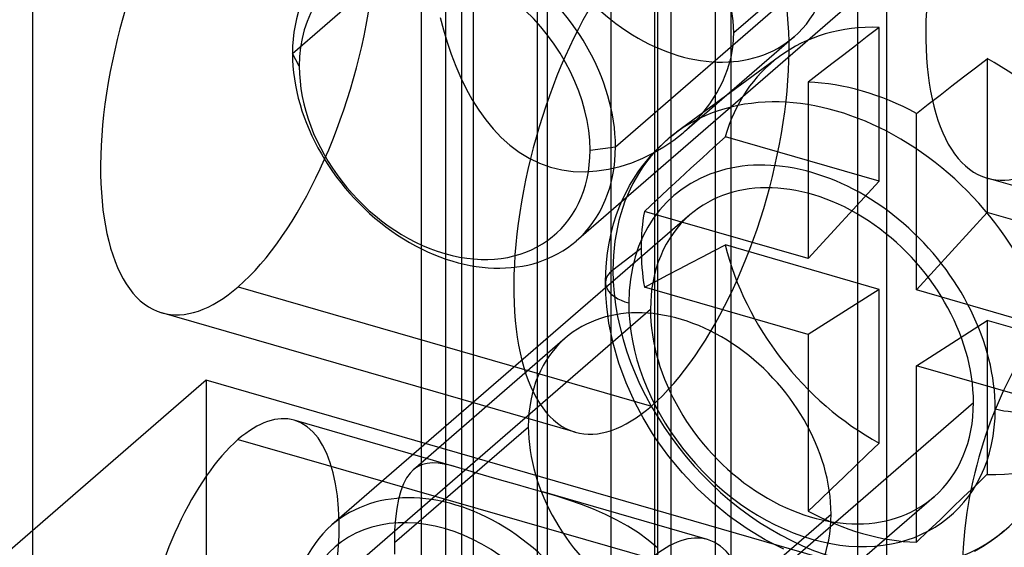
# Model space of a CAD drawing. Units: millimetres. Extents: x -30 to 29, y -75 to 38.
# Drawn here: x -11 to 3, y -24 to -17 of the extents above; entities that cross this region are included whole.
import ezdxf

# ---------------------------------------------------------------- set-up
doc = ezdxf.new("R2010")
doc.units = ezdxf.units.MM
doc.layers.add('MAIN-1', color=7, linetype='Continuous')
doc.layers.add('MAIN-2', color=7, linetype='Continuous')

msp = doc.modelspace()

# ---------------------------------------------------------------- linework, layer by layer
at = {"layer": 'MAIN-1'}
for p, q in [((-1.094, -5.123), (-1.094, -51.143)), ((-1.694, -5.59), (-1.694, -51.663))]:
    msp.add_line(p, q, dxfattribs=at)
at = {"layer": 'MAIN-2'}
for p, q in [((-5.097, 36.158), (-5.097, -39.706)), ((-4.548, 35.134), (-4.548, -40.73)), ((-4.389, 18.109), (-4.389, -25.712)), ((1.24, 16.484), (1.24, -27.337)), ((0.852, -37.733), (0.852, 14.748)), ((-10.389, -39.568), (-10.389, 12.913)), ((-4.76, -41.193), (-4.76, 11.288)), ((-1.918, -2.985), (-1.918, -49.057)), ((-3.38, -3.251), (-3.38, -49.323)), ((-0.879, -3.285), (-0.879, -49.357)), ((-2.514, -3.501), (-2.514, -49.573)), ((-1.879, -4.151), (-1.879, -50.223)), ((-3.518, -4.37), (-3.518, -50.443)), ((-6.85, -17.381), (-1.973, -13.158)), ((-2.45, -18.651), (2.427, -14.428)), ((1.89, -15.713), (-2.987, -19.936)), ((-0.837, -17.095), (0.488, -15.948)), ((-4.838, -16.89), (-4.794, -17.059)), ((-0.846, -16.936), (-0.871, -16.777)), ((-0.837, -17.095), (-0.846, -16.936)), ((1.141, -17.026), (0.98, -17.151)), ((1.141, -19.121), (1.141, -17.026)), ((-4.794, -17.059), (-4.744, -17.226)), ((-0.016, -17.153), (-1.511, -18.447)), ((-0.847, -17.266), (-0.837, -17.095)), ((0.98, -17.151), (0.819, -17.275)), ((-4.744, -17.226), (-4.688, -17.392)), ((-0.876, -17.435), (-0.847, -17.266)), ((0.819, -17.275), (0.659, -17.399)), ((-6.757, -17.554), (-6.85, -17.381)), ((-4.688, -17.392), (-4.626, -17.553)), ((-0.216, -17.423), (-1.618, -18.455)), ((-0.923, -17.601), (-0.876, -17.435)), ((0.659, -17.399), (0.498, -17.523)), ((-4.626, -17.553), (-4.557, -17.711)), ((0.498, -17.523), (0.337, -17.647)), ((2.454, -17.576), (2.615, -17.452)), ((2.615, -17.452), (2.615, -19.546)), ((-0.987, -17.762), (-0.923, -17.601)), ((0.337, -17.647), (0.176, -17.771)), ((2.132, -17.824), (2.293, -17.7)), ((2.293, -17.7), (2.454, -17.576)), ((-4.557, -17.711), (-4.482, -17.864)), ((-1.068, -17.918), (-0.987, -17.762)), ((0.176, -17.771), (0.176, -20.176)), ((1.972, -17.948), (2.132, -17.824)), ((-4.482, -17.864), (-4.401, -18.012)), ((-1.164, -18.068), (-1.068, -17.918)), ((1.811, -18.073), (1.972, -17.948)), ((-4.401, -18.012), (-4.313, -18.152)), ((-1.273, -18.208), (-1.164, -18.068)), ((1.65, -18.197), (1.811, -18.073)), ((-4.313, -18.152), (-4.218, -18.285)), ((-1.395, -18.34), (-1.273, -18.208)), ((1.65, -20.602), (1.65, -18.197)), ((-4.218, -18.285), (-4.116, -18.41)), ((-1.528, -18.462), (-1.395, -18.34)), ((-4.116, -18.41), (-4.006, -18.526)), ((-1.712, -18.528), (-1.689, -18.509)), ((-1.689, -18.509), (-1.666, -18.491)), ((-1.666, -18.491), (-1.642, -18.473)), ((-1.656, -18.563), (-1.528, -18.462)), ((-1.642, -18.473), (-1.618, -18.455)), ((-4.006, -18.526), (-3.887, -18.632)), ((-3.887, -18.632), (-3.761, -18.727)), ((-1.951, -18.754), (-1.793, -18.598)), ((-1.793, -18.598), (-1.758, -18.566)), ((-1.791, -18.655), (-1.656, -18.563)), ((-1.758, -18.566), (-1.735, -18.547)), ((-1.735, -18.547), (-1.712, -18.528)), ((-0.953, -18.516), (-1.109, -18.658)), ((1.141, -19.121), (-0.953, -18.516)), ((-3.761, -18.727), (-3.626, -18.809)), ((-2.797, -18.697), (-2.45, -18.651)), ((-2.093, -18.927), (-1.951, -18.754)), ((-2.078, -18.809), (-1.931, -18.737)), ((-1.931, -18.737), (-1.791, -18.655)), ((-1.109, -18.658), (-1.265, -18.801)), ((-3.626, -18.809), (-3.485, -18.876)), ((-3.485, -18.876), (-3.336, -18.929)), ((-2.385, -18.921), (-2.229, -18.871)), ((-2.229, -18.871), (-2.078, -18.809)), ((-1.265, -18.801), (-1.422, -18.945)), ((-3.336, -18.929), (-3.182, -18.966)), ((-3.182, -18.966), (-3.025, -18.987)), ((-3.025, -18.987), (-2.865, -18.992)), ((-2.865, -18.992), (-2.704, -18.982)), ((-2.704, -18.982), (-2.544, -18.958)), ((-2.544, -18.958), (-2.385, -18.921)), ((-2.257, -19.181), (-2.139, -18.992)), ((-2.139, -18.992), (-2.093, -18.927)), ((-1.422, -18.945), (-1.579, -19.09)), ((-1.579, -19.09), (-1.737, -19.236)), ((0.176, -20.176), (1.141, -19.121)), ((8.241, -20.704), (2.612, -19.079)), ((-2.359, -19.385), (-2.257, -19.181)), ((-1.737, -19.236), (-1.896, -19.384)), ((-2.389, -19.455), (-2.359, -19.385)), ((-1.896, -19.384), (-2.055, -19.532)), ((-1.436, -19.58), (-6.313, -23.804)), ((-2.475, -19.703), (-2.435, -19.577)), ((-2.435, -19.577), (-2.389, -19.455)), ((0.176, -20.176), (-2.055, -19.532)), ((2.615, -19.546), (1.65, -20.602)), ((4.709, -20.151), (2.615, -19.546)), ((-2.51, -19.832), (-2.475, -19.703)), ((-2.538, -19.966), (-2.51, -19.832)), ((-2.559, -20.096), (-2.538, -19.966)), ((-2.574, -20.229), (-2.559, -20.096)), ((-2.1, -20.036), (-2.484, -20.332)), ((-1.265, -20.151), (-1.109, -20.07)), ((-1.109, -20.07), (-0.953, -19.99)), ((1.141, -20.595), (-0.953, -19.99)), ((-2.583, -20.366), (-2.574, -20.229)), ((-1.579, -20.315), (-1.422, -20.233)), ((-1.422, -20.233), (-1.265, -20.151)), ((-2.587, -20.505), (-2.583, -20.366)), ((-1.737, -20.398), (-1.579, -20.315)), ((-2.583, -20.665), (-2.587, -20.505)), ((-2.055, -20.566), (-1.896, -20.482)), ((-1.896, -20.482), (-1.737, -20.398)), ((-7.589, -20.559), (-1.96, -22.184)), ((0.176, -21.21), (-2.055, -20.566)), ((1.141, -20.595), (0.176, -21.21)), ((1.141, -22.689), (1.141, -20.595)), ((3.882, -21.246), (1.65, -20.602)), ((-2.57, -20.828), (-2.583, -20.665)), ((-3, -22.539), (-8.629, -20.914)), ((-6.85, -25.089), (-1.973, -20.865)), ((-2.54, -21.054), (-2.57, -20.828)), ((-2.483, -21.326), (-2.54, -21.054)), ((1.65, -21.635), (2.615, -21.02)), ((2.615, -21.02), (2.615, -23.114)), ((4.709, -21.625), (2.615, -21.02)), ((-3.134, -21.26), (-5.201, -23.051)), ((0.176, -21.21), (0.176, -23.615)), ((-2.404, -21.6), (-2.483, -21.326)), ((-2.306, -21.867), (-2.404, -21.6)), ((3.882, -22.28), (1.65, -21.635)), ((1.65, -24.04), (1.65, -21.635)), ((-8.027, -21.833), (-27.977, -39.11)), ((-8.027, -21.833), (-8.027, -24.258)), ((26.629, -31.837), (-8.027, -21.833)), ((-2.186, -22.131), (-2.306, -21.867)), ((-2.072, -22.346), (-2.186, -22.131)), ((-2.45, -26.359), (2.427, -22.135)), ((-4.583, -23.025), (-6.827, -22.377)), ((-1.945, -22.556), (-2.072, -22.346)), ((-5.462, -24.045), (-3.637, -22.465)), ((-7.589, -22.638), (-1.96, -24.263)), ((-1.894, -22.633), (-1.945, -22.556)), ((-1.722, -22.87), (-1.894, -22.633)), ((0.98, -22.843), (1.141, -22.689)), ((-1.535, -23.095), (-1.722, -22.87)), ((0.819, -22.998), (0.98, -22.843)), ((-5.195, -23.046), (-5.248, -23.098)), ((-5.14, -23.008), (-5.195, -23.046)), ((-5.08, -22.981), (-5.14, -23.008)), ((-5.015, -22.965), (-5.08, -22.981)), ((-4.944, -22.959), (-5.015, -22.965)), ((-4.867, -22.963), (-4.944, -22.959)), ((-4.783, -22.975), (-4.867, -22.963)), ((-4.689, -22.996), (-4.783, -22.975)), ((-4.584, -23.024), (-4.689, -22.996)), ((-4.463, -23.061), (-4.584, -23.024)), ((-4.325, -23.103), (-4.463, -23.061)), ((0.659, -23.152), (0.819, -22.998)), ((-5.295, -23.164), (-5.337, -23.245)), ((-5.248, -23.098), (-5.295, -23.164)), ((-4.17, -23.149), (-4.325, -23.103)), ((-4, -23.198), (-4.17, -23.149)), ((-3.817, -23.249), (-4, -23.198)), ((-1.337, -23.305), (-1.535, -23.095)), ((0.498, -23.306), (0.659, -23.152)), ((2.615, -23.114), (2.454, -23.269)), ((-5.337, -23.245), (-5.374, -23.341)), ((-3.629, -23.301), (-3.817, -23.249)), ((-3.439, -23.355), (-3.629, -23.301)), ((-1.127, -23.5), (-1.337, -23.305)), ((0.337, -23.46), (0.498, -23.306)), ((2.454, -23.269), (2.293, -23.423)), ((-5.405, -23.453), (-5.429, -23.579)), ((-5.374, -23.341), (-5.405, -23.453)), ((-1.197, -24.002), (-3.441, -23.354)), ((-3.261, -23.408), (-3.439, -23.355)), ((-3.086, -23.464), (-3.261, -23.408)), ((-2.915, -23.525), (-3.086, -23.464)), ((1.89, -23.42), (-2.987, -27.644)), ((0.176, -23.615), (0.337, -23.46)), ((2.293, -23.423), (2.132, -23.577)), ((-5.429, -23.579), (-5.447, -23.721)), ((-2.748, -23.59), (-2.915, -23.525)), ((-2.586, -23.661), (-2.748, -23.59)), ((-0.896, -23.687), (-1.127, -23.5)), ((2.132, -23.577), (1.972, -23.732)), ((-5.447, -23.721), (-5.458, -23.877)), ((-2.43, -23.738), (-2.586, -23.661)), ((-2.281, -23.821), (-2.43, -23.738)), ((-1.337, -25.236), (0.488, -23.656)), ((-0.656, -23.856), (-0.896, -23.687)), ((1.972, -23.732), (1.811, -23.886)), ((-2.138, -23.912), (-2.281, -23.821)), ((-0.409, -24.005), (-0.656, -23.856)), ((-5.458, -23.877), (-5.462, -24.045)), ((-2.003, -24.01), (-2.138, -23.912)), ((-0.157, -24.134), (-0.409, -24.005)), ((1.811, -23.886), (1.65, -24.04)), ((2.752, -23.962), (2.653, -24.034)), ((2.847, -23.884), (2.752, -23.962)), ((-5.462, -24.045), (-5.459, -24.201)), ((-1.877, -24.117), (-2.003, -24.01)), ((2.55, -24.102), (2.442, -24.164)), ((2.653, -24.034), (2.55, -24.102))]:
    msp.add_line(p, q, dxfattribs=at)
for centre, major_axis, ratio, start_param, end_param in [((3.652, -15.476), (1.04, 3.603), 0.433013, 0.588003, 3.141558), ((-7.589, -17.311), (1.04, 3.603), 0.433013, -2.55359, -0.000035), ((-7.589, -17.311), (1.04, 3.603), 0.433013, 0.588003, 3.141558), ((-1.575, -15.353), (1.559, -1.8), 0.75, -2.427868, -0.000041), ((-1.96, -18.936), (1.04, 3.603), 0.433013, -2.55359, -0.000035), ((-4.65, -18.016), (1.663, -1.92), 0.75, 0.713724, 3.141552), ((-1.96, -18.936), (1.04, 3.603), 0.433013, 0.588003, 3.141558), ((-4.777, -18.126), (1.497, -1.728), 0.75, 0.713724, 3.855317), ((-1.575, -15.353), (1.559, -1.8), 0.75, -0.000041, 0.713724), ((-4.65, -18.016), (1.663, -1.92), 0.75, 3.141552, 3.855317), ((1.878, -20.07), (2.212, -2.554), 0.75, 2.539143, 3.082039), ((-4.65, -18.016), (1.663, -1.92), 0.75, -2.427868, -0.000041), ((1.878, -20.07), (2.212, -2.554), 0.75, 3.082039, 3.600695), ((-4.777, -18.126), (1.497, -1.728), 0.75, -2.427868, 0.713724), ((1.878, -20.07), (2.212, -2.554), 0.75, 0.968346, 2.029899), ((0.561, -21.211), (2.302, -2.658), 0.75, 0.713724, 3.855317), ((0.913, -20.906), (-2.278, 2.63), 0.75, -1.104138, -0.610006), ((0.227, -21.5), (1.887, -2.179), 0.75, 0.713724, 3.855317), ((-4.65, -18.016), (1.663, -1.92), 0.75, -0.000041, 0.713724), ((3.652, -15.476), (1.04, 3.603), 0.433013, 3.141558, 3.729595), ((0.227, -21.5), (1.663, -1.92), 0.75, 0.713724, 3.141552), ((0.913, -20.906), (-2.278, 2.63), 0.75, 0.541315, 0.713724), ((0.227, -21.5), (1.663, -1.92), 0.75, 3.141552, 3.855317), ((0.913, -20.906), (-2.278, 2.63), 0.75, 0.713724, 0.886134), ((1.878, -20.07), (2.212, -2.554), 0.75, -2.173246, -1.111694), ((-1.952, -20.505), (-0.635, 0), 0.5, -0.523599, 1.047198), ((-1.952, -20.505), (-0.635, 0), 0.5, -0.575959, -0.523599), ((0.561, -21.211), (2.302, -2.658), 0.75, -2.427868, 0.713724), ((-7.589, -17.311), (1.04, 3.603), 0.433013, 3.141558, 3.729595), ((-1.575, -23.06), (1.559, -1.8), 0.75, 0.713724, 3.141552), ((0.227, -21.5), (1.887, -2.179), 0.75, -2.427868, 0.713724), ((0.227, -21.5), (1.663, -1.92), 0.75, -2.427868, -0.000041), ((3.652, -23.184), (0.763, 2.642), 0.433013, 0.588003, 3.141558), ((-1.575, -23.06), (1.559, -1.8), 0.75, 3.141552, 3.855317), ((3.04, -21.946), (0.635, 0), 0.5, -2.094395, -0.523599), ((-1.96, -18.936), (1.04, 3.603), 0.433013, 3.141558, 3.729595), ((0.227, -21.5), (1.663, -1.92), 0.75, -0.000041, 0.713724), ((-7.589, -25.019), (0.763, 2.642), 0.433013, -0.000035, 0.588003), ((-7.589, -25.019), (0.763, 2.642), 0.433013, -2.55359, -0.000035), ((-1.575, -23.06), (1.559, -1.8), 0.75, -2.427868, -0.000041), ((1.878, -20.07), (2.212, -2.554), 0.75, -0.60245, 0.059593), ((-7.589, -25.019), (0.763, 2.642), 0.433013, 0.588003, 3.141558), ((-4.65, -25.724), (1.663, -1.92), 0.75, 0.713724, 3.141552), ((-4.777, -25.834), (1.497, -1.728), 0.75, 0.713724, 3.855317), ((-1.575, -23.06), (1.559, -1.8), 0.75, -0.000041, 0.713724), ((0.913, -20.906), (-2.278, 2.63), 0.75, 2.037455, 2.531586), ((-4.65, -25.724), (1.663, -1.92), 0.75, 3.141552, 3.855317), ((-1.96, -26.644), (0.763, 2.642), 0.433013, -0.000035, 0.588003), ((-1.96, -26.644), (0.763, 2.642), 0.433013, -2.55359, -0.000035)]:
    msp.add_ellipse(centre, major_axis=major_axis, ratio=ratio, start_param=start_param, end_param=end_param, dxfattribs=at)

doc.saveas('drawing.dxf')
